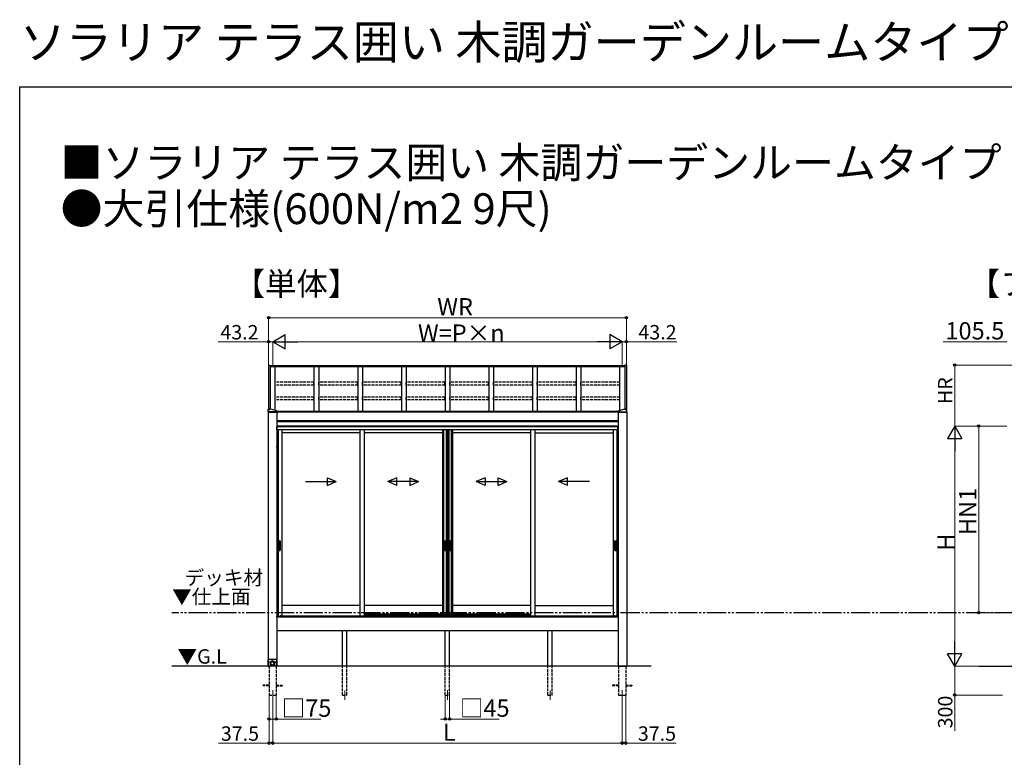
# Model space of a CAD drawing. Extents: x 0 to 15840, y 0 to 25657.
# Drawn here: x 0 to 10254, y 17979 to 25657 of the extents above; entities that cross this region are included whole.
import ezdxf

# ---------------------------------------------------------------- set-up
doc = ezdxf.new("R2010")
doc.units = 0
doc.linetypes.add('YDIVIDE_1', pattern=[15, 10, -1, 1, -1, 1, -1])
doc.linetypes.add('YHIDDEN_1', pattern=[4, 3, -1])
doc.layers.add('USER1', color=3, linetype='CONTINUOUS')
doc.layers.add('YKK_ZWAK', color=7, linetype='CONTINUOUS')
for name, color, linetype, lineweight in [('YKK_12', 2, 'CONTINUOUS', 13), ('YKK_A1', 4, 'CONTINUOUS', 30), ('YKK_D', 6, 'CONTINUOUS', 13)]:
    doc.layers.add(name, color=color, linetype=linetype, lineweight=lineweight)
doc.styles.get("Standard").update_dxf_attribs({"font": 'txt', "bigfont": 'BIGFONT'})

msp = doc.modelspace()

# ---------------------------------------------------------------- linework, layer by layer
at = {"layer": 'YKK_12'}
for p, q in [((2635, 18677), (2635, 18577)), ((3385, 18676), (3385, 18576)), ((4455, 18677), (4455, 18577)), ((5525, 18676), (5525, 18576)), ((6275, 18677), (6275, 18577))]:
    msp.add_line(p, q, dxfattribs=at)
at = {"layer": 'YKK_A1', "linetype": 'Continuous'}
for p, q in [((2592, 22062), (2592, 21602)), ((2592, 22062), (2608, 22062)), ((2608, 22062), (2608, 21602)), ((6302, 22062), (6302, 21602)), ((6318, 22062), (6302, 22062)), ((6318, 22062), (6318, 21602)), ((2587, 21574), (2587, 21602)), ((2587, 21573), (2587, 18928)), ((2587, 21573), (2677, 21573)), ((2587, 21573), (2587, 21573)), ((2678, 21573), (2587, 21573)), ((2587, 21573), (2587, 21573)), ((2587, 21573), (2678, 21573)), ((2594, 21602), (2588, 21602)), ((2677, 21575), (2588, 21575)), ((2677, 21573), (2588, 21573)), ((2589, 21573), (2588, 21573)), ((2590, 21573), (2589, 21573)), ((2591, 21573), (2590, 21573)), ((2592, 21573), (2591, 21573)), ((2592, 21601), (2592, 21601)), ((2593, 21573), (2593, 21573)), ((2594, 21573), (2594, 21573)), ((2595, 21603), (2595, 21602)), ((2595, 21573), (2595, 21573)), ((2596, 21573), (2596, 21573)), ((2597, 21602), (2597, 21602)), ((2598, 21573), (2597, 21573)), ((2598, 21602), (2598, 21602)), ((2599, 21573), (2598, 21573)), ((2600, 21573), (2599, 21573)), ((2600, 21602), (2600, 21603)), ((2601, 21573), (2600, 21573)), ((2617, 21602), (2602, 21602)), ((2602, 21573), (2602, 21573)), ((2603, 21573), (2603, 21573)), ((2604, 21601), (2604, 21601)), ((2604, 21573), (2604, 21573)), ((2605, 21573), (2605, 21573)), ((2607, 21573), (2606, 21573)), ((2608, 21573), (2607, 21573)), ((2609, 21573), (2608, 21573)), ((2610, 21573), (2609, 21573)), ((2611, 21573), (2611, 21573)), ((2612, 21573), (2612, 21573)), ((2613, 21573), (2613, 21573)), ((2614, 21573), (2614, 21573)), ((2615, 21573), (2615, 21573)), ((2617, 21573), (2616, 21573)), ((2618, 21573), (2617, 21573)), ((2619, 21573), (2618, 21573)), ((2620, 21573), (2619, 21573)), ((2621, 21573), (2621, 21573)), ((2622, 21573), (2622, 21573)), ((2623, 21573), (2623, 21573)), ((2624, 21573), (2624, 21573)), ((2626, 21573), (2625, 21573)), ((2627, 21573), (2626, 21573)), ((2628, 21573), (2627, 21573)), ((2629, 21573), (2628, 21573)), ((2630, 21573), (2630, 21573)), ((2631, 21573), (2631, 21573)), ((2632, 21573), (2632, 21573)), ((2633, 21573), (2633, 21573)), ((2635, 21573), (2634, 21573)), ((2636, 21573), (2635, 21573)), ((2637, 21573), (2636, 21573)), ((2638, 21573), (2637, 21573)), ((2639, 21573), (2639, 21573)), ((2640, 21573), (2640, 21573)), ((2641, 21573), (2641, 21573)), ((2642, 21573), (2642, 21573)), ((2644, 21573), (2643, 21573)), ((2645, 21573), (2644, 21573)), ((2646, 21573), (2645, 21573)), ((2647, 21573), (2646, 21573)), ((2648, 21573), (2648, 21573)), ((2649, 21573), (2649, 21573)), ((2650, 21573), (2650, 21573)), ((2651, 21573), (2651, 21573)), ((2653, 21573), (2652, 21573)), ((2654, 21573), (2653, 21573)), ((2655, 21573), (2654, 21573)), ((2656, 21573), (2655, 21573)), ((2657, 21573), (2657, 21573)), ((2658, 21573), (2658, 21573)), ((2659, 21573), (2659, 21573)), ((2660, 21573), (2660, 21573)), ((2661, 21579), (2661, 21579)), ((2662, 21573), (2661, 21573)), ((2663, 21573), (2662, 21573)), ((2664, 21573), (2663, 21573)), ((2664, 21581), (2664, 21581)), ((2665, 21573), (2664, 21573)), ((2666, 21580), (2666, 21581)), ((2666, 21573), (2666, 21573)), ((2667, 21580), (2667, 21581)), ((2667, 21573), (2667, 21573)), ((2668, 21573), (2668, 21573)), ((2669, 21581), (2669, 21581)), ((2669, 21573), (2669, 21573)), ((2670, 21573), (2670, 21573)), ((2672, 21573), (2671, 21573)), ((2673, 21573), (2672, 21573)), ((2673, 21579), (2673, 21579)), ((2674, 21573), (2673, 21573)), ((2675, 21573), (2674, 21573)), ((2676, 21573), (2676, 21573)), ((2677, 21573), (2677, 18928)), ((2677, 21573), (2677, 21573)), ((2678, 21574), (2678, 21585)), ((2678, 21573), (2678, 21573)), ((6232, 21574), (6232, 21585)), ((6232, 21573), (6232, 18928)), ((6322, 21573), (6232, 21573)), ((6233, 21573), (6232, 21573)), ((6232, 21573), (6323, 21573)), ((6323, 21573), (6232, 21573)), ((6232, 21573), (6232, 21573)), ((6233, 21575), (6322, 21575)), ((6233, 21573), (6322, 21573)), ((6234, 21573), (6233, 21573)), ((6235, 21573), (6234, 21573)), ((6236, 21573), (6236, 21573)), ((6237, 21579), (6237, 21579)), ((6237, 21573), (6237, 21573)), ((6238, 21573), (6238, 21573)), ((6239, 21573), (6239, 21573)), ((6240, 21581), (6240, 21581)), ((6241, 21573), (6240, 21573)), ((6242, 21573), (6241, 21573)), ((6242, 21580), (6242, 21581)), ((6243, 21573), (6242, 21573)), ((6243, 21580), (6243, 21581)), ((6244, 21573), (6243, 21573)), ((6245, 21581), (6245, 21581)), ((6245, 21573), (6245, 21573)), ((6246, 21573), (6246, 21573)), ((6247, 21573), (6247, 21573)), ((6248, 21573), (6248, 21573)), ((6249, 21579), (6249, 21579)), ((6249, 21573), (6249, 21573)), ((6251, 21573), (6250, 21573)), ((6252, 21573), (6251, 21573)), ((6253, 21573), (6252, 21573)), ((6254, 21573), (6253, 21573)), ((6255, 21573), (6255, 21573)), ((6256, 21573), (6256, 21573)), ((6257, 21573), (6257, 21573)), ((6258, 21573), (6258, 21573)), ((6260, 21573), (6259, 21573)), ((6261, 21573), (6260, 21573)), ((6262, 21573), (6261, 21573)), ((6263, 21573), (6262, 21573)), ((6264, 21573), (6264, 21573)), ((6265, 21573), (6265, 21573)), ((6266, 21573), (6266, 21573)), ((6267, 21573), (6267, 21573)), ((6269, 21573), (6268, 21573)), ((6270, 21573), (6269, 21573)), ((6271, 21573), (6270, 21573)), ((6272, 21573), (6271, 21573)), ((6273, 21573), (6273, 21573)), ((6274, 21573), (6274, 21573)), ((6275, 21573), (6275, 21573)), ((6276, 21573), (6276, 21573)), ((6278, 21573), (6277, 21573)), ((6279, 21573), (6278, 21573)), ((6280, 21573), (6279, 21573)), ((6281, 21573), (6280, 21573)), ((6282, 21573), (6282, 21573)), ((6283, 21573), (6283, 21573)), ((6284, 21573), (6284, 21573)), ((6285, 21573), (6285, 21573)), ((6287, 21573), (6286, 21573)), ((6288, 21573), (6287, 21573)), ((6289, 21573), (6288, 21573)), ((6290, 21573), (6289, 21573)), ((6291, 21573), (6291, 21573)), ((6292, 21573), (6292, 21573)), ((6293, 21602), (6308, 21602)), ((6293, 21573), (6293, 21573)), ((6294, 21573), (6294, 21573)), ((6296, 21573), (6295, 21573)), ((6297, 21573), (6296, 21573)), ((6298, 21573), (6297, 21573)), ((6299, 21573), (6298, 21573)), ((6300, 21573), (6300, 21573)), ((6301, 21573), (6301, 21573)), ((6302, 21573), (6302, 21573)), ((6303, 21573), (6303, 21573)), ((6304, 21573), (6304, 21573)), ((6306, 21573), (6305, 21573)), ((6306, 21601), (6306, 21601)), ((6307, 21573), (6306, 21573)), ((6308, 21573), (6307, 21573)), ((6309, 21573), (6308, 21573)), ((6309, 21602), (6309, 21603)), ((6310, 21573), (6310, 21573)), ((6311, 21602), (6311, 21602)), ((6311, 21573), (6311, 21573)), ((6312, 21602), (6312, 21602)), ((6312, 21573), (6312, 21573)), ((6313, 21573), (6313, 21573)), ((6314, 21603), (6314, 21602)), ((6315, 21573), (6314, 21573)), ((6316, 21573), (6315, 21573)), ((6316, 21602), (6322, 21602)), ((6317, 21573), (6316, 21573)), ((6318, 21573), (6317, 21573)), ((6318, 21601), (6318, 21601)), ((6319, 21573), (6319, 21573)), ((6320, 21573), (6320, 21573)), ((6321, 21573), (6321, 21573)), ((6322, 21573), (6322, 18928)), ((6322, 21573), (6322, 21573)), ((6323, 21574), (6323, 21602)), ((6323, 21573), (6323, 21573)), ((2677, 21209), (2677, 21218)), ((2678, 21218), (2677, 21218)), ((2678, 21208), (2677, 21209)), ((2678, 21218), (2679, 21217)), ((2678, 21208), (2678, 21218)), ((2678, 21208), (2679, 21209)), ((6232, 21218), (6231, 21217)), ((6232, 21208), (6231, 21209)), ((6232, 21209), (6232, 21218)), ((6232, 21208), (6232, 21218)), ((6232, 21218), (6232, 21218)), ((6232, 21208), (6232, 21209)), ((2594, 19001), (2589, 18996)), ((2589, 18928), (2589, 18996)), ((2594, 19001), (2671, 19001)), ((2596, 18971), (2595, 18971)), ((2595, 18971), (2595, 18971)), ((2598, 18973), (2597, 18973)), ((2597, 18973), (2597, 18972)), ((2598, 18972), (2598, 18973)), ((2599, 18971), (2598, 18971)), ((2599, 18971), (2599, 18971)), ((2614, 18971), (2613, 18970)), ((2615, 18972), (2614, 18971)), ((2616, 18974), (2615, 18972)), ((2616, 18971), (2615, 18970)), ((2618, 18975), (2616, 18974)), ((2617, 18972), (2616, 18971)), ((2618, 18973), (2617, 18972)), ((2619, 18976), (2618, 18975)), ((2619, 18974), (2618, 18973)), ((2618, 18970), (2619, 18971)), ((2620, 18976), (2619, 18976)), ((2621, 18975), (2619, 18974)), ((2619, 18971), (2620, 18972)), ((2622, 18977), (2620, 18976)), ((2620, 18972), (2621, 18973)), ((2622, 18976), (2621, 18975)), ((2621, 18973), (2622, 18973)), ((2623, 18978), (2622, 18977)), ((2623, 18976), (2622, 18976)), ((2622, 18973), (2624, 18974)), ((2624, 18978), (2623, 18978)), ((2625, 18977), (2623, 18976)), ((2626, 18979), (2624, 18978)), ((2624, 18974), (2625, 18975)), ((2626, 18977), (2625, 18977)), ((2625, 18975), (2626, 18975)), ((2628, 18979), (2626, 18979)), ((2628, 18978), (2626, 18977)), ((2626, 18975), (2628, 18975)), ((2629, 18980), (2628, 18979)), ((2629, 18978), (2628, 18978)), ((2628, 18975), (2629, 18976)), ((2631, 18980), (2629, 18980)), ((2631, 18978), (2629, 18978)), ((2629, 18976), (2631, 18976)), ((2632, 18980), (2631, 18980)), ((2632, 18978), (2631, 18978)), ((2631, 18976), (2632, 18976)), ((2634, 18980), (2632, 18980)), ((2634, 18978), (2632, 18978)), ((2632, 18976), (2634, 18976)), ((2635, 18980), (2634, 18980)), ((2635, 18978), (2634, 18978)), ((2634, 18976), (2635, 18976)), ((2637, 18979), (2635, 18980)), ((2637, 18978), (2635, 18978)), ((2635, 18976), (2637, 18975)), ((2639, 18979), (2637, 18979)), ((2638, 18977), (2637, 18978)), ((2637, 18975), (2638, 18975)), ((2640, 18977), (2638, 18977)), ((2638, 18975), (2639, 18975)), ((2640, 18978), (2639, 18979)), ((2639, 18975), (2641, 18974)), ((2642, 18978), (2640, 18978)), ((2641, 18976), (2640, 18977)), ((2643, 18976), (2641, 18976)), ((2641, 18974), (2642, 18973)), ((2643, 18977), (2642, 18978)), ((2642, 18973), (2643, 18973)), ((2644, 18976), (2643, 18977)), ((2644, 18975), (2643, 18976)), ((2643, 18973), (2645, 18972)), ((2646, 18976), (2644, 18976)), ((2645, 18974), (2644, 18975)), ((2646, 18973), (2645, 18974)), ((2645, 18972), (2646, 18971)), ((2647, 18975), (2646, 18976)), ((2647, 18972), (2646, 18973)), ((2646, 18971), (2647, 18970)), ((2648, 18974), (2647, 18975)), ((2648, 18971), (2647, 18972)), ((2649, 18972), (2648, 18974)), ((2649, 18970), (2648, 18971)), ((2650, 18971), (2649, 18972)), ((2651, 18970), (2650, 18971)), ((2666, 18971), (2665, 18971)), ((2665, 18971), (2665, 18971)), ((2668, 18973), (2667, 18973)), ((2667, 18973), (2667, 18972)), ((2668, 18972), (2668, 18973)), ((2669, 18971), (2668, 18971)), ((2669, 18971), (2669, 18971)), ((2676, 18996), (2671, 19001)), ((2676, 18996), (2676, 18928)), ((2609, 18928), (2589, 18928)), ((2595, 18971), (2596, 18971)), ((2597, 18970), (2597, 18969)), ((2597, 18969), (2598, 18969)), ((2598, 18971), (2599, 18971)), ((2598, 18969), (2598, 18970)), ((2609, 18964), (2609, 18958)), ((2610, 18961), (2609, 18960)), ((2609, 18960), (2609, 18958)), ((2609, 18959), (2609, 18928)), ((2609, 18958), (2609, 18957)), ((2609, 18958), (2609, 18957)), ((2609, 18957), (2609, 18955)), ((2609, 18955), (2610, 18953)), ((2611, 18966), (2610, 18964)), ((2610, 18964), (2610, 18963)), ((2610, 18963), (2610, 18961)), ((2610, 18953), (2610, 18952)), ((2610, 18952), (2610, 18950)), ((2610, 18950), (2611, 18949)), ((2612, 18967), (2611, 18966)), ((2612, 18963), (2611, 18961)), ((2611, 18961), (2611, 18960)), ((2611, 18960), (2611, 18958)), ((2611, 18958), (2611, 18957)), ((2611, 18957), (2611, 18955)), ((2611, 18955), (2611, 18954)), ((2611, 18954), (2611, 18952)), ((2611, 18952), (2612, 18951)), ((2611, 18949), (2611, 18947)), ((2611, 18947), (2612, 18946)), ((2613, 18970), (2612, 18969)), ((2612, 18969), (2612, 18967)), ((2613, 18966), (2612, 18964)), ((2612, 18964), (2612, 18963)), ((2612, 18958), (2613, 18959)), ((2612, 18958), (2612, 18956)), ((2612, 18956), (2612, 18958)), ((2612, 18955), (2612, 18956)), ((2612, 18953), (2612, 18955)), ((2613, 18952), (2612, 18953)), ((2612, 18951), (2612, 18949)), ((2612, 18949), (2613, 18948)), ((2612, 18946), (2613, 18945)), ((2614, 18968), (2613, 18967)), ((2613, 18967), (2613, 18966)), ((2613, 18962), (2614, 18964)), ((2613, 18961), (2613, 18962)), ((2613, 18959), (2613, 18961)), ((2613, 18951), (2613, 18952)), ((2613, 18949), (2613, 18951)), ((2614, 18948), (2613, 18949)), ((2613, 18948), (2613, 18947)), ((2613, 18947), (2614, 18945)), ((2613, 18945), (2614, 18943)), ((2615, 18970), (2614, 18968)), ((2614, 18965), (2615, 18966)), ((2614, 18964), (2614, 18965)), ((2615, 18946), (2614, 18948)), ((2614, 18945), (2615, 18944)), ((2614, 18943), (2615, 18942)), ((2615, 18966), (2616, 18967)), ((2615, 18945), (2615, 18946)), ((2616, 18944), (2615, 18945)), ((2615, 18944), (2616, 18943)), ((2615, 18942), (2616, 18941)), ((2616, 18967), (2617, 18969)), ((2617, 18943), (2616, 18944)), ((2616, 18943), (2617, 18942)), ((2616, 18941), (2617, 18940)), ((2617, 18969), (2618, 18970)), ((2618, 18942), (2617, 18943)), ((2617, 18942), (2618, 18941)), ((2617, 18940), (2618, 18939)), ((2619, 18941), (2618, 18942)), ((2618, 18941), (2619, 18940)), ((2618, 18939), (2620, 18938)), ((2620, 18940), (2619, 18941)), ((2619, 18940), (2621, 18939)), ((2622, 18939), (2620, 18940)), ((2620, 18938), (2621, 18937)), ((2621, 18939), (2622, 18938)), ((2621, 18937), (2622, 18936)), ((2623, 18938), (2622, 18939)), ((2622, 18938), (2623, 18938)), ((2622, 18936), (2624, 18936)), ((2624, 18938), (2623, 18938)), ((2623, 18938), (2625, 18937)), ((2626, 18937), (2624, 18938)), ((2624, 18936), (2625, 18935)), ((2625, 18937), (2626, 18936)), ((2625, 18935), (2627, 18935)), ((2627, 18937), (2626, 18937)), ((2626, 18936), (2628, 18936)), ((2629, 18936), (2627, 18937)), ((2627, 18935), (2628, 18934)), ((2628, 18936), (2629, 18936)), ((2628, 18934), (2630, 18934)), ((2630, 18936), (2629, 18936)), ((2629, 18936), (2631, 18936)), ((2632, 18936), (2630, 18936)), ((2630, 18934), (2631, 18934)), ((2631, 18936), (2632, 18936)), ((2631, 18934), (2633, 18934)), ((2633, 18936), (2632, 18936)), ((2632, 18936), (2634, 18936)), ((2634, 18936), (2633, 18936)), ((2633, 18934), (2635, 18934)), ((2636, 18936), (2634, 18936)), ((2634, 18936), (2635, 18936)), ((2635, 18936), (2637, 18936)), ((2635, 18934), (2636, 18934)), ((2637, 18937), (2636, 18936)), ((2636, 18934), (2638, 18935)), ((2639, 18937), (2637, 18937)), ((2637, 18936), (2638, 18936)), ((2638, 18936), (2640, 18937)), ((2638, 18935), (2639, 18935)), ((2640, 18938), (2639, 18937)), ((2639, 18935), (2641, 18936)), ((2641, 18938), (2640, 18938)), ((2640, 18937), (2641, 18938)), ((2643, 18939), (2641, 18938)), ((2641, 18938), (2643, 18938)), ((2641, 18936), (2642, 18936)), ((2642, 18936), (2644, 18937)), ((2644, 18940), (2643, 18939)), ((2643, 18938), (2644, 18939)), ((2645, 18941), (2644, 18940)), ((2644, 18939), (2645, 18940)), ((2644, 18937), (2645, 18938)), ((2646, 18942), (2645, 18941)), ((2645, 18940), (2646, 18941)), ((2645, 18938), (2646, 18939)), ((2647, 18943), (2646, 18942)), ((2646, 18941), (2647, 18942)), ((2646, 18939), (2648, 18940)), ((2647, 18970), (2648, 18969)), ((2648, 18944), (2647, 18943)), ((2647, 18942), (2648, 18943)), ((2648, 18969), (2649, 18967)), ((2649, 18945), (2648, 18944)), ((2648, 18943), (2649, 18944)), ((2648, 18940), (2649, 18941)), ((2650, 18968), (2649, 18970)), ((2649, 18967), (2649, 18966)), ((2649, 18966), (2650, 18965)), ((2650, 18946), (2649, 18945)), ((2649, 18944), (2650, 18945)), ((2649, 18941), (2650, 18942)), ((2651, 18967), (2650, 18968)), ((2650, 18965), (2651, 18964)), ((2651, 18949), (2650, 18948)), ((2650, 18948), (2650, 18946)), ((2650, 18945), (2651, 18947)), ((2650, 18942), (2651, 18943)), ((2652, 18969), (2651, 18970)), ((2652, 18966), (2651, 18967)), ((2651, 18964), (2651, 18962)), ((2651, 18962), (2652, 18961)), ((2652, 18952), (2651, 18951)), ((2651, 18951), (2651, 18949)), ((2651, 18947), (2652, 18948)), ((2651, 18943), (2652, 18945)), ((2653, 18967), (2652, 18969)), ((2652, 18964), (2652, 18966)), ((2653, 18963), (2652, 18964)), ((2652, 18961), (2652, 18959)), ((2652, 18959), (2652, 18958)), ((2652, 18956), (2652, 18958)), ((2652, 18958), (2652, 18956)), ((2652, 18956), (2652, 18955)), ((2652, 18955), (2652, 18953)), ((2652, 18953), (2652, 18952)), ((2652, 18949), (2653, 18951)), ((2652, 18948), (2652, 18949)), ((2652, 18946), (2653, 18947)), ((2652, 18945), (2652, 18946)), ((2653, 18966), (2653, 18967)), ((2654, 18964), (2653, 18966)), ((2653, 18961), (2653, 18963)), ((2653, 18960), (2653, 18961)), ((2654, 18958), (2653, 18960)), ((2653, 18954), (2654, 18955)), ((2653, 18952), (2653, 18954)), ((2653, 18951), (2653, 18952)), ((2653, 18947), (2654, 18949)), ((2654, 18963), (2654, 18964)), ((2655, 18961), (2654, 18963)), ((2654, 18957), (2654, 18958)), ((2654, 18955), (2654, 18957)), ((2654, 18950), (2655, 18952)), ((2654, 18949), (2654, 18950)), ((2655, 18958), (2655, 18964)), ((2655, 18960), (2655, 18961)), ((2655, 18958), (2655, 18960)), ((2655, 18957), (2655, 18958)), ((2655, 18957), (2655, 18958)), ((2655, 18955), (2655, 18957)), ((2655, 18953), (2655, 18955)), ((2655, 18952), (2655, 18953)), ((2656, 18928), (2656, 18959)), ((2676, 18928), (2656, 18928)), ((2665, 18971), (2666, 18971)), ((2667, 18970), (2667, 18969)), ((2667, 18969), (2668, 18969)), ((2668, 18971), (2669, 18971)), ((2668, 18969), (2668, 18970)), ((2677, 18954), (2677, 18963)), ((2678, 18963), (2677, 18963)), ((2678, 18953), (2677, 18954)), ((2678, 18963), (2679, 18962)), ((2678, 18953), (2678, 18963)), ((2678, 18953), (2679, 18954)), ((6232, 18963), (6231, 18962)), ((6232, 18953), (6231, 18954)), ((6232, 18954), (6232, 18963)), ((6232, 18953), (6232, 18963)), ((6232, 18963), (6232, 18963)), ((6232, 18953), (6232, 18954))]:
    msp.add_line(p, q, dxfattribs=at)
at = {"layer": 'YKK_A1'}
for p, q in [((6302, 22055), (2608, 22055)), ((6302, 22048), (2608, 22048)), ((6302, 22043), (2608, 22043)), ((2660, 21590), (2660, 22043)), ((3065, 22043), (3065, 21580)), ((3115, 22043), (3115, 21580)), ((3520, 22043), (3520, 21580)), ((3570, 22043), (3570, 21580)), ((3975, 22043), (3975, 21580)), ((4025, 22043), (4025, 21580)), ((4430, 22043), (4430, 21580)), ((4480, 22043), (4480, 21580)), ((4885, 22043), (4885, 21580)), ((4935, 22043), (4935, 21580)), ((5340, 22043), (5340, 21580)), ((5390, 22043), (5390, 21580)), ((5795, 22043), (5795, 21580)), ((5845, 22043), (5845, 21580)), ((6250, 21590), (6250, 22043)), ((6232, 21580), (2678, 21580)), ((2678, 21576), (6232, 21576)), ((2678, 21574), (6232, 21574)), ((2677, 21484), (6232, 21484)), ((2677, 21473), (6232, 21473)), ((2835, 21427), (2677, 21427)), ((2835, 21427), (2677, 21427)), ((6232, 21420), (2677, 21420)), ((2678, 21419), (2677, 21419)), ((2835, 21419), (2678, 21419)), ((2678, 21400), (2678, 21419)), ((2678, 21419), (2678, 21400)), ((2678, 21389), (2678, 21400)), ((2678, 21400), (2678, 21389)), ((2689, 21389), (2678, 21389)), ((2789, 21389), (2689, 21389)), ((2689, 21389), (2689, 19447)), ((2692, 21389), (2692, 19450)), ((2730, 21389), (2730, 19453)), ((3544, 21357), (2730, 21357)), ((2835, 21389), (2789, 21389)), ((6232, 21427), (2835, 21427)), ((6232, 21427), (2835, 21427)), ((6231, 21419), (2835, 21419)), ((6221, 21389), (2835, 21389)), ((3544, 21389), (3544, 19453)), ((3589, 21389), (3589, 19453)), ((4402, 21357), (3589, 21357)), ((4402, 21389), (4402, 19468)), ((4415, 21389), (4415, 19468)), ((4440, 21389), (4440, 19468)), ((4447, 21389), (4447, 19468)), ((4449, 21389), (4449, 19468)), ((4461, 21389), (4461, 19468)), ((4462, 21389), (4462, 19468)), ((4469, 21389), (4469, 19468)), ((4494, 21389), (4494, 19468)), ((4507, 21389), (4507, 19468)), ((5321, 21357), (4507, 21357)), ((5321, 21389), (5321, 19453)), ((5366, 21389), (5366, 19453)), ((5366, 21357), (6180, 21357)), ((6180, 21389), (6180, 19453)), ((6218, 21389), (6218, 19450)), ((6221, 21389), (6221, 19447)), ((6221, 21389), (6232, 21389)), ((6231, 21389), (6231, 21419)), ((6232, 21419), (6232, 21389)), ((6232, 21419), (6232, 21419)), ((3544, 19560), (2730, 19560)), ((4402, 19560), (3589, 19560)), ((5321, 19560), (4507, 19560)), ((5366, 19560), (6180, 19560)), ((6232, 19440), (2677, 19440)), ((2678, 19440), (2677, 19440)), ((2689, 19447), (2678, 19447)), ((2678, 19440), (2678, 19447)), ((2689, 19450), (2713, 19450)), ((4414, 19468), (3589, 19468)), ((4402, 19468), (4460, 19468)), ((4449, 19468), (4507, 19468)), ((5321, 19468), (4495, 19468)), ((6221, 19450), (6196, 19450)), ((6221, 19447), (6232, 19447)), ((6232, 19440), (6232, 19447)), ((6232, 19440), (6232, 19440)), ((6232, 19295), (2677, 19295)), ((3362, 18927), (3362, 19295)), ((3407, 18927), (3407, 19295)), ((4432, 18927), (4432, 19295)), ((4477, 18927), (4477, 19295)), ((5502, 18927), (5502, 19295)), ((5547, 18927), (5547, 19295)), ((6575, 18927), (1585, 18927)), ((2587, 18928), (2609, 18928)), ((2597, 18928), (2597, 18927)), ((2677, 18928), (2656, 18928)), ((2672, 18928), (2672, 18927)), ((6232, 18928), (6322, 18928)), ((6237, 18928), (6237, 18927)), ((6312, 18928), (6312, 18927)), ((9993, 18927), (13208, 18927))]:
    msp.add_line(p, q, dxfattribs=at)
at = {"layer": 'YKK_A1', "linetype": 'YHIDDEN_1', "ltscale": 10}
for p, q in [((3064, 21883), (2660, 21883)), ((2660, 21854), (2660, 21883)), ((3064, 21854), (2660, 21854)), ((3064, 21854), (3064, 21883)), ((3519, 21883), (3115, 21883)), ((3115, 21854), (3115, 21883)), ((3519, 21854), (3115, 21854)), ((3519, 21854), (3519, 21883)), ((3974, 21883), (3570, 21883)), ((3570, 21854), (3570, 21883)), ((3974, 21854), (3570, 21854)), ((3974, 21854), (3974, 21883)), ((4429, 21883), (4025, 21883)), ((4025, 21854), (4025, 21883)), ((4429, 21854), (4025, 21854)), ((4429, 21854), (4429, 21883)), ((4884, 21883), (4480, 21883)), ((4480, 21854), (4480, 21883)), ((4884, 21854), (4480, 21854)), ((4884, 21854), (4884, 21883)), ((5339, 21883), (4935, 21883)), ((4935, 21854), (4935, 21883)), ((5339, 21854), (4935, 21854)), ((5339, 21854), (5339, 21883)), ((5794, 21883), (5390, 21883)), ((5390, 21854), (5390, 21883)), ((5794, 21854), (5390, 21854)), ((5794, 21854), (5794, 21883)), ((6249, 21883), (5845, 21883)), ((5845, 21854), (5845, 21883)), ((6249, 21854), (5845, 21854)), ((6249, 21854), (6249, 21883)), ((3064, 21729), (2660, 21729)), ((2660, 21700), (2660, 21729)), ((3064, 21700), (2660, 21700)), ((3064, 21700), (3064, 21729)), ((3519, 21729), (3115, 21729)), ((3115, 21700), (3115, 21729)), ((3519, 21700), (3115, 21700)), ((3519, 21700), (3519, 21729)), ((3974, 21729), (3570, 21729)), ((3570, 21700), (3570, 21729)), ((3974, 21700), (3570, 21700)), ((3974, 21700), (3974, 21729)), ((4429, 21729), (4025, 21729)), ((4025, 21700), (4025, 21729)), ((4429, 21700), (4025, 21700)), ((4429, 21700), (4429, 21729)), ((4884, 21729), (4480, 21729)), ((4480, 21700), (4480, 21729)), ((4884, 21700), (4480, 21700)), ((4884, 21700), (4884, 21729)), ((5339, 21729), (4935, 21729)), ((4935, 21700), (4935, 21729)), ((5339, 21700), (4935, 21700)), ((5339, 21700), (5339, 21729)), ((5794, 21729), (5390, 21729)), ((5390, 21700), (5390, 21729)), ((5794, 21700), (5390, 21700)), ((5794, 21700), (5794, 21729)), ((6249, 21729), (5845, 21729)), ((5845, 21700), (5845, 21729)), ((6249, 21700), (5845, 21700)), ((6249, 21700), (6249, 21729)), ((2597, 18927), (2597, 18627)), ((2672, 18927), (2672, 18627)), ((3362, 18627), (3362, 18927)), ((3407, 18627), (3407, 18927)), ((4432, 18627), (4432, 18927)), ((4477, 18627), (4477, 18927)), ((5502, 18627), (5502, 18927)), ((5547, 18627), (5547, 18927)), ((6237, 18927), (6237, 18627)), ((6312, 18927), (6312, 18627)), ((2597, 18731), (2535, 18731)), ((2535, 18731), (2535, 18722)), ((2597, 18722), (2535, 18722)), ((2672, 18731), (2735, 18731)), ((2672, 18722), (2735, 18722)), ((2735, 18731), (2735, 18722)), ((6237, 18731), (6175, 18731)), ((6175, 18731), (6175, 18722)), ((6237, 18722), (6175, 18722)), ((6312, 18731), (6375, 18731)), ((6312, 18722), (6375, 18722)), ((6375, 18731), (6375, 18722)), ((2597, 18627), (2672, 18627)), ((3362, 18627), (3407, 18627)), ((4432, 18627), (4477, 18627)), ((5502, 18627), (5547, 18627)), ((6237, 18627), (6312, 18627))]:
    msp.add_line(p, q, dxfattribs=at)
at = {"layer": 'YKK_A1', "ltscale": 25}
for p, q in [((2678, 21585), (2617, 21602)), ((6232, 21585), (6293, 21602))]:
    msp.add_line(p, q, dxfattribs=at)
at = {"layer": 'YKK_A1', "linetype": 'Continuous', "ltscale": 20}
for p, q in [((2977, 20850), (3297, 20850)), ((3205, 20810), (3205, 20890)), ((3205, 20890), (3297, 20850)), ((3205, 20810), (3297, 20850)), ((3927, 20890), (3835, 20850)), ((3927, 20810), (3835, 20850)), ((4155, 20850), (3835, 20850)), ((3927, 20810), (3927, 20890)), ((4064, 20890), (4155, 20850)), ((4064, 20890), (4064, 20810)), ((4064, 20810), (4155, 20850)), ((4846, 20890), (4754, 20850)), ((4754, 20850), (5074, 20850)), ((4846, 20810), (4754, 20850)), ((4846, 20890), (4846, 20810)), ((4982, 20890), (5074, 20850)), ((4982, 20810), (4982, 20890)), ((4982, 20810), (5074, 20850)), ((5705, 20890), (5613, 20850)), ((5933, 20850), (5613, 20850)), ((5705, 20810), (5613, 20850)), ((5705, 20810), (5705, 20890))]:
    msp.add_line(p, q, dxfattribs=at)
at = {"layer": 'YKK_A1', "linetype": 'Continuous', "ltscale": 0.5}
for p, q in [((2695, 20229), (2695, 20135)), ((2698, 20232), (2711, 20232)), ((2699, 20218), (2699, 20146)), ((2699, 20218), (2699, 20216)), ((2699, 20215), (2699, 20148)), ((2709, 20219), (2700, 20219)), ((2709, 20216), (2700, 20216)), ((2710, 20216), (2710, 20218)), ((2710, 20218), (2710, 20146)), ((2710, 20215), (2710, 20148)), ((2714, 20229), (2714, 20135)), ((4418, 20229), (4418, 20135)), ((4421, 20232), (4434, 20232)), ((4422, 20218), (4422, 20146)), ((4422, 20218), (4422, 20216)), ((4422, 20215), (4422, 20148)), ((4432, 20219), (4423, 20219)), ((4432, 20216), (4423, 20216)), ((4433, 20216), (4433, 20218)), ((4433, 20218), (4433, 20146)), ((4433, 20215), (4433, 20148)), ((4437, 20229), (4437, 20135)), ((4472, 20229), (4472, 20135)), ((4475, 20232), (4488, 20232)), ((4476, 20218), (4476, 20146)), ((4476, 20218), (4476, 20216)), ((4476, 20215), (4476, 20148)), ((4486, 20219), (4477, 20219)), ((4486, 20216), (4477, 20216)), ((4487, 20216), (4487, 20218)), ((4487, 20218), (4487, 20146)), ((4487, 20215), (4487, 20148)), ((4491, 20229), (4491, 20135)), ((6196, 20229), (6196, 20135)), ((6199, 20232), (6212, 20232)), ((6200, 20218), (6200, 20146)), ((6200, 20218), (6200, 20216)), ((6200, 20215), (6200, 20148)), ((6210, 20219), (6201, 20219)), ((6210, 20216), (6201, 20216)), ((6211, 20216), (6211, 20218)), ((6211, 20218), (6211, 20146)), ((6211, 20215), (6211, 20148)), ((6215, 20229), (6215, 20135)), ((2698, 20132), (2711, 20132)), ((2699, 20145), (2699, 20147)), ((2709, 20147), (2700, 20147)), ((2709, 20145), (2700, 20145)), ((2710, 20145), (2710, 20147)), ((4421, 20132), (4434, 20132)), ((4422, 20145), (4422, 20147)), ((4432, 20147), (4423, 20147)), ((4432, 20145), (4423, 20145)), ((4433, 20145), (4433, 20147)), ((4475, 20132), (4488, 20132)), ((4476, 20145), (4476, 20147)), ((4486, 20147), (4477, 20147)), ((4486, 20145), (4477, 20145)), ((4487, 20145), (4487, 20147)), ((6199, 20132), (6212, 20132)), ((6200, 20145), (6200, 20147)), ((6210, 20147), (6201, 20147)), ((6210, 20145), (6201, 20145)), ((6211, 20145), (6211, 20147))]:
    msp.add_line(p, q, dxfattribs=at)
at = {"layer": 'YKK_A1', "linetype": 'YHIDDEN_1'}
for p, q in [((2708, 20224), (2701, 20224)), ((2701, 20223), (2701, 20219)), ((2708, 20221), (2701, 20221)), ((2708, 20221), (2701, 20221)), ((2708, 20223), (2708, 20219)), ((4431, 20224), (4424, 20224)), ((4424, 20223), (4424, 20219)), ((4431, 20221), (4424, 20221)), ((4431, 20221), (4424, 20221)), ((4431, 20223), (4431, 20219)), ((4485, 20224), (4478, 20224)), ((4478, 20223), (4478, 20219)), ((4485, 20221), (4478, 20221)), ((4485, 20221), (4478, 20221)), ((4485, 20223), (4485, 20219)), ((6209, 20224), (6202, 20224)), ((6202, 20223), (6202, 20219)), ((6209, 20221), (6202, 20221)), ((6209, 20221), (6202, 20221)), ((6209, 20223), (6209, 20219)), ((2701, 20140), (2701, 20144)), ((2708, 20142), (2701, 20142)), ((2708, 20142), (2701, 20142)), ((2708, 20140), (2701, 20140)), ((2708, 20140), (2708, 20144)), ((4424, 20140), (4424, 20144)), ((4431, 20142), (4424, 20142)), ((4431, 20142), (4424, 20142)), ((4431, 20140), (4424, 20140)), ((4431, 20140), (4431, 20144)), ((4478, 20140), (4478, 20144)), ((4485, 20142), (4478, 20142)), ((4485, 20142), (4478, 20142)), ((4485, 20140), (4478, 20140)), ((4485, 20140), (4485, 20144)), ((6202, 20140), (6202, 20144)), ((6209, 20142), (6202, 20142)), ((6209, 20142), (6202, 20142)), ((6209, 20140), (6202, 20140)), ((6209, 20140), (6209, 20144))]:
    msp.add_line(p, q, dxfattribs=at)
at = {"layer": 'YKK_A1', "linetype": 'YDIVIDE_1', "ltscale": 20}
msp.add_line((13058, 19484), (1585, 19484), dxfattribs=at)
at = {"layer": 'YKK_A1', "ltscale": 0.5}
for p, q in [((2678, 19447), (2713, 19447)), ((2678, 19440), (2678, 19447)), ((2678, 19440), (6231, 19440)), ((2713, 19447), (2713, 19448)), ((2718, 19453), (3589, 19453)), ((3589, 19465), (5321, 19465)), ((3589, 19453), (6191, 19453)), ((6196, 19447), (6196, 19448)), ((6196, 19447), (6221, 19447)), ((6221, 19447), (6231, 19447)), ((6231, 19440), (6231, 19447))]:
    msp.add_line(p, q, dxfattribs=at)
at = {"layer": 'YKK_A1', "linetype": 'Continuous'}
for centre, radius in [((2597, 18971), 3.75), ((2632, 18956), 19.6), ((2632, 18956), 18.4), ((2667, 18971), 3.75)]:
    msp.add_circle(centre, radius, dxfattribs=at)
for centre, radius, start, end in [((2679, 21216), 1.06, 30.6359, 80), ((2679, 21210), 1.06, 280, 329.3641), ((2673, 21213), 7.65, 329.3641, 30.6359), ((6236, 21213), 7.65, 149.3641, 210.6359), ((6231, 21216), 1.06, 100, 149.3641), ((6231, 21210), 1.06, 210.6359, 260), ((2596, 18972), 0.82, 270, 0), ((2598, 18972), 0.82, 180, 270), ((2632, 18959), 23.5, 0, 180), ((2632, 18958), 20, 89.887, 179.8946), ((2632, 18958), 20, 0.1054, 90.113), ((2666, 18972), 0.82, 270, 0), ((2668, 18972), 0.82, 180, 270), ((2596, 18970), 0.82, 0, 90), ((2598, 18970), 0.82, 90, 180), ((2632, 18958), 21.3, 181.2042, 231.4015), ((2632, 18958), 18.4, 183.8535, 356.1465), ((2632, 18958), 21.3, 308.5967, 358.7976), ((2666, 18970), 0.82, 0, 90), ((2668, 18970), 0.82, 90, 180), ((2679, 18961), 1.06, 30.6359, 80), ((2679, 18955), 1.06, 280, 329.3641), ((2673, 18958), 7.65, 329.3641, 30.6359), ((6236, 18958), 7.65, 149.3641, 210.6359), ((6231, 18961), 1.06, 100, 149.3641), ((6231, 18955), 1.06, 210.6359, 260)]:
    msp.add_arc(centre, radius, start, end, dxfattribs=at)
at = {"layer": 'YKK_A1', "linetype": 'Continuous', "ltscale": 0.5}
for centre, radius, start, end in [((2698, 20229), 3, 90, 180), ((2700, 20218), 1, 90, 180), ((2700, 20215), 1, 90, 180), ((2709, 20218), 1, 0, 90), ((2709, 20215), 1, 0, 90), ((2711, 20229), 3, 0, 90), ((4421, 20229), 3, 90, 180), ((4423, 20218), 1, 90, 180), ((4423, 20215), 1, 90, 180), ((4432, 20218), 1, 0, 90), ((4432, 20215), 1, 0, 90), ((4434, 20229), 3, 0, 90), ((4475, 20229), 3, 90, 180), ((4477, 20218), 1, 90, 180), ((4477, 20215), 1, 90, 180), ((4486, 20218), 1, 0, 90), ((4486, 20215), 1, 0, 90), ((4488, 20229), 3, 0, 90), ((6199, 20229), 3, 90, 180), ((6201, 20218), 1, 90, 180), ((6201, 20215), 1, 90, 180), ((6210, 20218), 1, 0, 90), ((6210, 20215), 1, 0, 90), ((6212, 20229), 3, 0, 90), ((2698, 20135), 3, 180, 270), ((2700, 20148), 1, 180, 270), ((2700, 20146), 1, 180, 270), ((2709, 20148), 1, 270, 0), ((2709, 20146), 1, 270, 0), ((2711, 20135), 3, 270, 0), ((4421, 20135), 3, 180, 270), ((4423, 20148), 1, 180, 270), ((4423, 20146), 1, 180, 270), ((4432, 20148), 1, 270, 0), ((4432, 20146), 1, 270, 0), ((4434, 20135), 3, 270, 0), ((4475, 20135), 3, 180, 270), ((4477, 20148), 1, 180, 270), ((4477, 20146), 1, 180, 270), ((4486, 20148), 1, 270, 0), ((4486, 20146), 1, 270, 0), ((4488, 20135), 3, 270, 0), ((6199, 20135), 3, 180, 270), ((6201, 20148), 1, 180, 270), ((6201, 20146), 1, 180, 270), ((6210, 20148), 1, 270, 0), ((6210, 20146), 1, 270, 0), ((6212, 20135), 3, 270, 0)]:
    msp.add_arc(centre, radius, start, end, dxfattribs=at)
at = {"layer": 'YKK_A1', "ltscale": 0.5}
for centre, start, end in [((2718, 19448), 90, 180), ((6191, 19448), 0, 90)]:
    msp.add_arc(centre, 5, start, end, dxfattribs=at)
at = {"layer": 'YKK_A1', "linetype": 'Continuous', "extrusion": (0, 0, -1)}
for centre, major_axis, ratio, start_param, end_param in [((2588, 21602), (-1, 0), 0.173648, 0, 1.570796), ((2677, 21576), (1, 0), 0.173648, 0, 1.570796), ((2677, 21574), (1, 0), 0.173648, 6.283185, 7.853982), ((6243, 21579), (-5.9, 0), 0.310816, 3.141593, 6.283185), ((6243, 21574), (8.02, 0), 0.85381, 4.401836, 4.527995), ((6243, 21574), (-8.02, 0), 0.85381, 1.260243, 1.386402), ((6243, 21573), (-8.02, 0), 0.85381, 1.509641, 1.631951), ((6243, 21574), (8.02, 0), 0.85381, -1.386402, -1.260243), ((6243, 21574), (-8.02, 0), 0.85381, 1.755191, 1.881349), ((6312, 21601), (-5.9, 0), 0.310816, 3.141593, 6.283185), ((6312, 21596), (8.02, 0), 0.85381, 4.401836, 4.527995), ((6312, 21596), (-8.02, 0), 0.85381, 1.260243, 1.386402), ((6312, 21595), (-8.02, 0), 0.85381, 1.509641, 1.631951), ((6312, 21596), (-8.02, 0), 0.85381, 1.755191, 1.881349), ((6312, 21596), (8.02, 0), 0.85381, -1.386402, -1.260243), ((6322, 21576), (1, 0), 0.173648, 0, 1.570796), ((6322, 21574), (1, 0), 0.173648, 6.283185, 7.853982)]:
    msp.add_ellipse(centre, major_axis=major_axis, ratio=ratio, start_param=start_param, end_param=end_param, dxfattribs=at)
at = {"layer": 'YKK_A1', "linetype": 'Continuous'}
for centre, major_axis, ratio, start_param, end_param in [((2588, 21576), (-1, 0), 0.173648, 0, 1.570796), ((2588, 21574), (-1, 0), 0.173648, 6.283185, 7.853982), ((2598, 21601), (5.9, 0), 0.310816, 3.141593, 6.283185), ((2598, 21596), (8.02, 0), 0.85381, 1.755191, 1.881349), ((2598, 21596), (-8.02, 0), 0.85381, -1.386402, -1.260243), ((2598, 21595), (8.02, 0), 0.85381, 1.509641, 1.631951), ((2598, 21596), (-8.02, 0), 0.85381, 4.401836, 4.527995), ((2598, 21596), (8.02, 0), 0.85381, 1.260243, 1.386402), ((2667, 21579), (5.9, 0), 0.310816, 3.141593, 6.283185), ((2667, 21574), (-8.02, 0), 0.85381, -1.386402, -1.260243), ((2667, 21574), (8.02, 0), 0.85381, 1.755191, 1.881349), ((2667, 21573), (8.02, 0), 0.85381, 1.509641, 1.631951), ((2667, 21574), (-8.02, 0), 0.85381, 4.401836, 4.527995), ((2667, 21574), (8.02, 0), 0.85381, 1.260243, 1.386402), ((6233, 21576), (-1, 0), 0.173648, 0, 1.570796), ((6233, 21574), (-1, 0), 0.173648, 6.283185, 7.853982), ((6322, 21602), (1, 0), 0.173648, 0, 1.570796)]:
    msp.add_ellipse(centre, major_axis=major_axis, ratio=ratio, start_param=start_param, end_param=end_param, dxfattribs=at)
for centre in [(2598, 21601), (2667, 21579)]:
    msp.add_ellipse(centre, major_axis=(5.9, 0), ratio=0.310816, dxfattribs=at)
at = {"layer": 'YKK_A1', "linetype": 'Continuous', "extrusion": (0, 0, -1)}
for centre in [(6243, 21579), (6312, 21601)]:
    msp.add_ellipse(centre, major_axis=(-5.9, 0), ratio=0.310816, dxfattribs=at)
at = {"layer": 'YKK_A1', "linetype": 'Continuous'}
for points, knots in [([(2597, 21602), (2597, 21602), (2597, 21602), (2597, 21602), (2597, 21602), (2597, 21602), (2597, 21602), (2597, 21602), (2596, 21602), (2596, 21602), (2596, 21602)], [0, 0, 0, 0, 0.066996, 0.14845, 0.252613, 0.381051, 0.531954, 0.701725, 0.885691, 1.078483, 1.078483, 1.078483, 1.078483]), ([(2599, 21602), (2599, 21602), (2599, 21602), (2599, 21602), (2599, 21602), (2599, 21602), (2598, 21602), (2598, 21602), (2598, 21602), (2598, 21602), (2598, 21602)], [0, 0, 0, 0, 0.192792, 0.376758, 0.546528, 0.69743, 0.825867, 0.930028, 1.011481, 1.078477, 1.078477, 1.078477, 1.078477]), ([(2666, 21581), (2666, 21581), (2666, 21581), (2666, 21581), (2666, 21581), (2666, 21581), (2666, 21581), (2666, 21581), (2665, 21581), (2665, 21581), (2665, 21581)], [0, 0, 0, 0, 0.066996, 0.14845, 0.252613, 0.381051, 0.531954, 0.701725, 0.885691, 1.078483, 1.078483, 1.078483, 1.078483]), ([(2668, 21581), (2668, 21581), (2668, 21581), (2668, 21581), (2668, 21581), (2668, 21581), (2667, 21581), (2667, 21581), (2667, 21581), (2667, 21581), (2667, 21581)], [0, 0, 0, 0, 0.192792, 0.376758, 0.546528, 0.69743, 0.825867, 0.930028, 1.011481, 1.078477, 1.078477, 1.078477, 1.078477]), ([(6241, 21581), (6241, 21581), (6241, 21581), (6242, 21581), (6242, 21581), (6242, 21581), (6242, 21581), (6242, 21581), (6242, 21581), (6242, 21581), (6242, 21581)], [0, 0, 0, 0, 0.192792, 0.376758, 0.546528, 0.69743, 0.825867, 0.930028, 1.011481, 1.078477, 1.078477, 1.078477, 1.078477]), ([(6243, 21581), (6243, 21581), (6243, 21581), (6243, 21581), (6243, 21581), (6244, 21581), (6244, 21581), (6244, 21581), (6244, 21581), (6244, 21581), (6244, 21581)], [0, 0, 0, 0, 0.066996, 0.14845, 0.252613, 0.381051, 0.531954, 0.701725, 0.885691, 1.078483, 1.078483, 1.078483, 1.078483]), ([(6310, 21602), (6310, 21602), (6310, 21602), (6311, 21602), (6311, 21602), (6311, 21602), (6311, 21602), (6311, 21602), (6311, 21602), (6311, 21602), (6311, 21602)], [0, 0, 0, 0, 0.192792, 0.376758, 0.546528, 0.69743, 0.825867, 0.930028, 1.011481, 1.078477, 1.078477, 1.078477, 1.078477]), ([(6312, 21602), (6312, 21602), (6312, 21602), (6312, 21602), (6312, 21602), (6313, 21602), (6313, 21602), (6313, 21602), (6313, 21602), (6313, 21602), (6313, 21602)], [0, 0, 0, 0, 0.066996, 0.14845, 0.252613, 0.381051, 0.531954, 0.701725, 0.885691, 1.078483, 1.078483, 1.078483, 1.078483])]:
    msp.add_open_spline(points, degree=3, knots=knots, dxfattribs=at)
at = {"layer": 'YKK_D'}
for p, q in [((2592, 22063), (2592, 22556)), ((2592, 22555), (6318, 22555)), ((6318, 22063), (6318, 22556)), ((2592, 22305), (2066, 22305)), ((2592, 22063), (2592, 22306)), ((2635, 22305), (2592, 22305)), ((2635, 22056), (2635, 22306)), ((2635, 22056), (2635, 22306)), ((2635, 22305), (2686, 22305)), ((2785, 22305), (6125, 22305)), ((6275, 22305), (6224, 22305)), ((6275, 22056), (6275, 22306)), ((6275, 22056), (6275, 22306)), ((6275, 22305), (6318, 22305)), ((6318, 22063), (6318, 22306)), ((6318, 22305), (6844, 22305)), ((10283, 22305), (9617, 22305)), ((13057, 22062), (9737, 22062)), ((9738, 21427), (9738, 22062)), ((10282, 21427), (9737, 21427)), ((10282, 21427), (9737, 21427)), ((10282, 21427), (9987, 21427)), ((9988, 21427), (9988, 19484)), ((9738, 19077), (9738, 21277)), ((10282, 19484), (9987, 19484)), ((10187, 18927), (9737, 18927)), ((10187, 18927), (9737, 18927)), ((9738, 18927), (9738, 18627)), ((2597, 18626), (2597, 18126)), ((2597, 18626), (2597, 18376)), ((2635, 18576), (2635, 18126)), ((2635, 18576), (2635, 18126)), ((2672, 18626), (2672, 18376)), ((4432, 18626), (4432, 18376)), ((4477, 18626), (4477, 18376)), ((6275, 18576), (6275, 18126)), ((6275, 18576), (6275, 18126)), ((6312, 18626), (6312, 18126)), ((10237, 18627), (9737, 18627)), ((9738, 18627), (9738, 18256)), ((2597, 18377), (2672, 18377)), ((2672, 18377), (3136, 18377)), ((4432, 18377), (4381, 18377)), ((4432, 18377), (4477, 18377)), ((4477, 18377), (4992, 18377)), ((2597, 18127), (2071, 18127)), ((2635, 18127), (2597, 18127)), ((2635, 18127), (6275, 18127)), ((2635, 18127), (2686, 18127)), ((6275, 18127), (6224, 18127)), ((6275, 18127), (6312, 18127)), ((6312, 18127), (6838, 18127))]:
    msp.add_line(p, q, dxfattribs=at)
at = {"layer": 'YKK_D', "lineweight": -2}
for p, q in [((2635, 22305), (2765, 22380)), ((2765, 22230), (2765, 22380)), ((6275, 22305), (6145, 22380)), ((6145, 22380), (6145, 22230)), ((2635, 22305), (2765, 22230)), ((2635, 22305), (2895, 22305)), ((6275, 22305), (6015, 22305)), ((6275, 22305), (6145, 22230)), ((9738, 21427), (9663, 21297)), ((9738, 21427), (9813, 21297)), ((9738, 21427), (9738, 21167)), ((9663, 21297), (9813, 21297)), ((9738, 18927), (9738, 19186)), ((9738, 18927), (9663, 19056)), ((9813, 19056), (9663, 19056)), ((9738, 18927), (9813, 19056))]:
    msp.add_line(p, q, dxfattribs=at)
at = {"layer": 'YKK_D', "linetype": 'ByBlock', "lineweight": -2}
for centre in [(2592, 22555), (6318, 22555), (2592, 22305), (6318, 22305), (9738, 22062), (9988, 21427), (9988, 19484), (9738, 18627), (2597, 18377), (2672, 18377), (4432, 18377), (4477, 18377), (2597, 18127), (2635, 18127), (2635, 18127), (6275, 18127), (6275, 18127), (6312, 18127)]:
    msp.add_circle(centre, 12.8, dxfattribs=at)
at = {"layer": 'YKK_ZWAK'}
for p, q in [((0, 24960), (15840, 24960)), ((0, 0), (0, 24960))]:
    msp.add_line(p, q, dxfattribs=at)

# ---------------------------------------------------------------- texts
at = {"layer": 'USER1'}
for s, height, p in [('ソラリア テラス囲い 木調ガーデンルームタイプ ', 352, (0, 25248)), ('■ソラリア テラス囲い 木調ガーデンルームタイプ 床納まり 〈規格寸法図例〉 ', 320, (426, 24010)), ('●大引仕様(600N/m2 9尺) ', 320, (426, 23530)), ('【単体】', 240, (2228, 22788)), ('【フラット型】', 240, (9882, 22788)), ('デッキ材', 150, (1717, 19774)), ('▼仕上面', 150, (1587, 19576)), ('▼G.L', 150, (1643, 18954))]:
    msp.add_text(s, height=height, dxfattribs=at).set_placement(p)
at = {"layer": 'YKK_D'}
for s, height, p in [('WR', 180, (4349, 22579)), ('43.2', 150, (2090, 22329)), ('W=P×n', 180, (4148, 22305)), ('43.2', 150, (6444, 22329)), ('105.5', 180, (9641, 22329)), ('□75', 180, (2728, 18401)), ('□45', 180, (4584, 18401)), ('37.5', 150, (2095, 18151)), ('L', 180, (4407, 18151)), ('37.5', 150, (6438, 18151))]:
    msp.add_text(s, height=height, dxfattribs=at).set_placement(p)
for s, height, p in [('HR', 150, (9714, 21656)), ('HN1', 180, (9964, 20292)), ('H', 180, (9738, 20129)), ('300', 150, (9714, 18280))]:
    msp.add_text(s, height=height, rotation=90, dxfattribs=at).set_placement(p)

doc.saveas('drawing.dxf')
